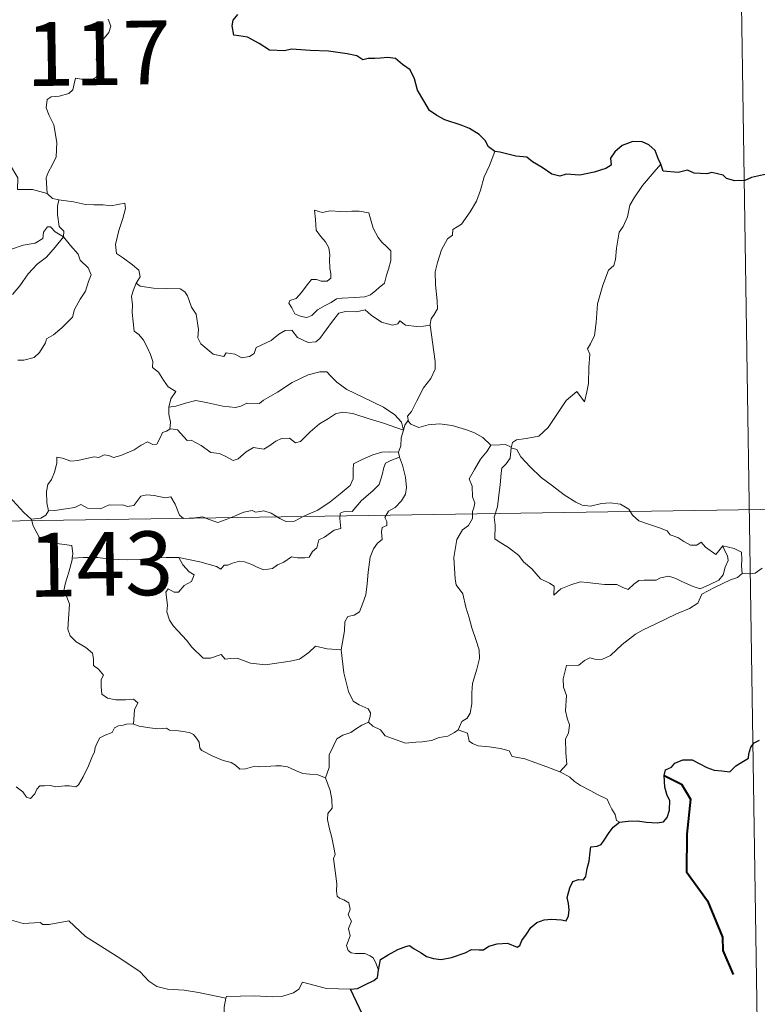
# Model space of a CAD drawing. Units: metres. Extents: x 602978 to 607478, y 4740376 to 4743414.
# Drawn here: x 603610 to 603697, y 4742442 to 4742558 of the extents above; entities that cross this region are included whole.
import ezdxf
from ezdxf.enums import TextEntityAlignment as Align

# ---------------------------------------------------------------- set-up
doc = ezdxf.new("R2010")
doc.units = ezdxf.units.M
doc.header["$MEASUREMENT"] = 0
doc.layers.add('Level 63', color=7, linetype='Continuous', lineweight=0)
doc.styles.add('Arial', font='ARIAL.TTF', dxfattribs={"height": 0.2})

msp = doc.modelspace()

# ---------------------------------------------------------------- linework, layer by layer
at = {"layer": 'Level 63', "linetype": 'Continuous', "lineweight": 0}
for points in [[(603694.1, 4742620.7, -0.49), (603696.87, 4742440.02, -0.49)], [(603620.61, 4742557.9, -0.49), (603620.9, 4742557.07, -0.49), (603620.69, 4742556.34, -0.49), (603619.93, 4742555.44, -0.49), (603619.51, 4742554.34, -0.49), (603619.19, 4742553.16, -0.49), (603619.7, 4742552.7, -0.49), (603619.62, 4742551.97, -0.49), (603619.18, 4742551.08, -0.49), (603618.29, 4742550.57, -0.49), (603617.69, 4742550.82, -0.49), (603616.78, 4742550.95, -0.49), (603616.59, 4742550.31, -0.49), (603616.45, 4742549.58, -0.49), (603615.99, 4742549.15, -0.49), (603614.83, 4742548.85, -0.49), (603613.9, 4742548.78, -0.49), (603613.45, 4742548.44, -0.49), (603613.32, 4742547.48, -0.49), (603613.67, 4742546.57, -0.49), (603614.2, 4742545.48, -0.49), (603614.57, 4742543.39, -0.49), (603614.48, 4742541.7, -0.49), (603614.05, 4742540.8, -0.49), (603613.54, 4742539.89, -0.49), (603613.33, 4742539.25, -0.49), (603613.44, 4742537.42, -0.49)], [(603604.98, 4742545.56, -0.49), (603605.71, 4742544.99, -0.49), (603605.74, 4742544.02, -0.49), (603606.96, 4742542.57, -0.49), (603609.01, 4742540.88, -0.49), (603609.99, 4742539.26, -0.49), (603609.93, 4742537.87, -0.49), (603611.73, 4742537.88, -0.49), (603613.44, 4742537.42, -0.49)], [(603666.04, 4742542.34, -0.49), (603665.4, 4742540.68, -0.49), (603664.78, 4742539.37, -0.49), (603664.37, 4742537.78, -0.49), (603663.88, 4742536.49, -0.49), (603663.13, 4742535.24, -0.49), (603662.13, 4742533.82, -0.49), (603661.11, 4742533.19, -0.49), (603661.05, 4742532.51, -0.49), (603660.48, 4742532.09, -0.49), (603659.78, 4742530.8, -0.49), (603659.31, 4742529.3, -0.49), (603659.02, 4742528.21, -0.49), (603659.06, 4742526.67, -0.49), (603659.25, 4742524.78, -0.49), (603659.3, 4742523.86, -0.49), (603658.93, 4742523.18, -0.49), (603658.57, 4742522.66, -0.49), (603658.43, 4742522.05, -0.49), (603658.44, 4742521.95, -0.49)], [(603685.54, 4742540.87, -0.49), (603684.76, 4742539.94, -0.49), (603683.39, 4742538.35, -0.49), (603682.41, 4742536.91, -0.49), (603681.9, 4742536.04, -0.49), (603681.64, 4742534.67, -0.49), (603681.13, 4742533.51, -0.49), (603680.65, 4742532.88, -0.49), (603680.33, 4742530.99, -0.49), (603680.21, 4742529.64, -0.49), (603680.04, 4742528.93, -0.49), (603679.4, 4742528.39, -0.49), (603678.75, 4742526.65, -0.49), (603678.1, 4742524.45, -0.49), (603677.95, 4742522.23, -0.49), (603677.74, 4742520.7, -0.49), (603677.3, 4742519.74, -0.49), (603676.94, 4742519.15, -0.49), (603677.21, 4742518.53, -0.49), (603677.08, 4742516.96, -0.49), (603677.06, 4742515.08, -0.49), (603676.87, 4742514.11, -0.49), (603676.57, 4742512.93, -0.49), (603675.67, 4742514.14, -0.49), (603674.41, 4742513.08, -0.49), (603673.55, 4742511.78, -0.49), (603672.29, 4742509.89, -0.49), (603671.2, 4742508.9, -0.49), (603669.73, 4742508.62, -0.49), (603668.58, 4742508.45, -0.49), (603668.13, 4742508.16, -0.49), (603667.96, 4742507.52, -0.49)], [(603613.44, 4742537.42, -0.49), (603614.06, 4742536.83, -0.49), (603614.8, 4742536.68, -0.49)], [(603614.8, 4742536.68, -0.49), (603614.65, 4742535.91, -0.49), (603614.65, 4742534.92, -0.49), (603614.84, 4742533.53, -0.49), (603615.41, 4742532.98, -0.49), (603615.37, 4742532.32, -0.49)], [(603614.8, 4742536.68, -0.49), (603614.81, 4742536.68, -0.49), (603616.52, 4742536.43, -0.49), (603617.95, 4742536.11, -0.49), (603618.92, 4742536.06, -0.49), (603620.02, 4742536.09, -0.49), (603620.93, 4742535.96, -0.49), (603622.55, 4742536.27, -0.49), (603622.65, 4742535.63, -0.49), (603622.32, 4742534.45, -0.49), (603621.84, 4742533.07, -0.49), (603621.46, 4742531.43, -0.49), (603621.6, 4742530.37, -0.49), (603622.39, 4742529.81, -0.49), (603623.46, 4742529.04, -0.49), (603624.21, 4742528.38, -0.49), (603624.35, 4742527.62, -0.49), (603623.91, 4742526.86, -0.49)], [(603644.86, 4742535.44, -0.49), (603644.98, 4742534.35, -0.49), (603645.04, 4742533.11, -0.49), (603645.54, 4742532.41, -0.49), (603646.13, 4742531.74, -0.49), (603646.55, 4742531.03, -0.49), (603646.66, 4742530.21, -0.49), (603646.61, 4742529.69, -0.49), (603646.65, 4742528.6, -0.49), (603646.77, 4742527.99, -0.49), (603646.76, 4742527.44, -0.49), (603646.33, 4742527.12, -0.49), (603645.65, 4742527.11, -0.49), (603645.07, 4742527.3, -0.49), (603644.5, 4742527.3, -0.49), (603643.97, 4742526.68, -0.49), (603643.32, 4742525.78, -0.49), (603642.69, 4742525.06, -0.49), (603641.97, 4742524.83, -0.49), (603641.82, 4742524.52, -0.49), (603642.19, 4742523.97, -0.49), (603642.55, 4742523.25, -0.49), (603643.3, 4742522.94, -0.49), (603643.95, 4742522.85, -0.49), (603644.54, 4742523.06, -0.49), (603645.19, 4742523.75, -0.49), (603646.1, 4742524.26, -0.49), (603646.82, 4742524.58, -0.49), (603647.43, 4742525.04, -0.49), (603648.12, 4742525.1, -0.49), (603649.57, 4742525.2, -0.49), (603650.78, 4742525.28, -0.49), (603651.42, 4742525.48, -0.49), (603652.05, 4742526.02, -0.49), (603652.43, 4742526.37, -0.49), (603653.09, 4742526.85, -0.49), (603653.33, 4742527.82, -0.49), (603653.55, 4742528.53, -0.49), (603653.84, 4742529.54, -0.49), (603653.82, 4742530.65, -0.49), (603653.32, 4742531.18, -0.49), (603652.75, 4742531.68, -0.49), (603652.34, 4742532.23, -0.49), (603651.75, 4742533.34, -0.49), (603651.42, 4742534.44, -0.49), (603651.22, 4742535.12, -0.49), (603650.11, 4742535.31, -0.49), (603649.23, 4742535.34, -0.49), (603648.59, 4742535.24, -0.49), (603647.92, 4742535.29, -0.49), (603646.7, 4742535.38, -0.49), (603645.75, 4742535.19, -0.49), (603644.86, 4742535.44, -0.49)], [(603615.37, 4742532.32, -0.49), (603614.37, 4742532.9, -0.49), (603613.84, 4742533.47, -0.49), (603613.47, 4742533.5, -0.49), (603613.02, 4742532.86, -0.49), (603612.93, 4742532.1, -0.49), (603612.02, 4742531.56, -0.49), (603610.62, 4742531.32, -0.49), (603609.24, 4742530.86, -0.49), (603608.58, 4742530.8, -0.49), (603607.7, 4742531.05, -0.49)], [(603609.35, 4742525.52, -0.49), (603610.24, 4742526.54, -0.49), (603611.21, 4742527.98, -0.49), (603612.25, 4742529.09, -0.49), (603613.34, 4742529.93, -0.49), (603614.39, 4742531.1, -0.49), (603615.37, 4742532.32, -0.49)], [(603615.37, 4742532.32, -0.49), (603616.16, 4742531.31, -0.49), (603617.06, 4742530.28, -0.49), (603617.3, 4742529.56, -0.49), (603618.25, 4742528.65, -0.49), (603618.61, 4742527.83, -0.49), (603618.29, 4742527.06, -0.49), (603617.94, 4742525.91, -0.49), (603617.31, 4742524.99, -0.49), (603616.63, 4742523.76, -0.49), (603616.4, 4742522.88, -0.49), (603615.16, 4742521.61, -0.49), (603614.19, 4742520.79, -0.49), (603613.36, 4742520.32, -0.49), (603613.25, 4742519.84, -0.49), (603612.52, 4742518.72, -0.49), (603611.89, 4742518.15, -0.49), (603610.7, 4742517.81, -0.49), (603609.98, 4742517.83, -0.49)], [(603623.91, 4742526.86, -0.49), (603623.6, 4742526.08, -0.49), (603623.33, 4742525.35, -0.49), (603623.47, 4742524.34, -0.49), (603623.44, 4742523.42, -0.49), (603623.67, 4742521.23, -0.49), (603624.22, 4742520.83, -0.49), (603624.74, 4742520.15, -0.49), (603625.21, 4742519.25, -0.49), (603625.59, 4742518.5, -0.49), (603625.85, 4742517.68, -0.49), (603625.83, 4742516.97, -0.49), (603626.53, 4742516.39, -0.49), (603627.1, 4742515.45, -0.49), (603627.66, 4742514.67, -0.49), (603628.54, 4742514.14, -0.49), (603627.97, 4742513.26, -0.49), (603627.75, 4742512.28, -0.49)], [(603658.44, 4742521.95, -0.49), (603657.67, 4742521.81, -0.49), (603656.82, 4742521.79, -0.49), (603655.53, 4742521.94, -0.49), (603654.87, 4742522.45, -0.49), (603654.64, 4742522.08, -0.49), (603654.01, 4742521.94, -0.49), (603652.74, 4742522.27, -0.49), (603651.52, 4742523.11, -0.49), (603650.79, 4742523.72, -0.49), (603649.77, 4742523.5, -0.49), (603648.51, 4742523.54, -0.49), (603647.71, 4742523.33, -0.49), (603646.97, 4742522.42, -0.49), (603646.22, 4742521.37, -0.49), (603645.46, 4742520.36, -0.49), (603645, 4742519.98, -0.49), (603644.11, 4742519.91, -0.49), (603642.87, 4742520.48, -0.49), (603642.18, 4742521.36, -0.49), (603641.41, 4742521.32, -0.49), (603640.67, 4742520.88, -0.49), (603639.77, 4742520.14, -0.49), (603638.01, 4742519.31, -0.49), (603637.76, 4742518.6, -0.49), (603637.23, 4742518.26, -0.49), (603636.3, 4742518.11, -0.49), (603635.47, 4742518.51, -0.49), (603634.48, 4742518.66, -0.49), (603634.2, 4742518.24, -0.49), (603632.93, 4742518.53, -0.49), (603631.51, 4742519.74, -0.49), (603631.14, 4742520.45, -0.49), (603631.22, 4742521.43, -0.49), (603630.94, 4742523.22, -0.49), (603630.41, 4742524.04, -0.49), (603629.94, 4742525.37, -0.49), (603629.63, 4742525.86, -0.49), (603629.05, 4742526.2, -0.49), (603627.49, 4742526.25, -0.49), (603625.94, 4742526.29, -0.49), (603624.35, 4742526.52, -0.49), (603623.91, 4742526.86, -0.49)], [(603658.44, 4742521.95, -0.49), (603659.02, 4742517.65, -0.49), (603659.04, 4742516.76, -0.49), (603658.51, 4742515.68, -0.49), (603657.67, 4742514.55, -0.49), (603656.88, 4742513.02, -0.49), (603656.23, 4742511.79, -0.49), (603655.77, 4742511.24, -0.49), (603655.91, 4742510.62, -0.49)], [(603655.32, 4742509.6, -0.49), (603655.09, 4742510.53, -0.49), (603654.29, 4742511.38, -0.49), (603652.94, 4742512.28, -0.49), (603650.53, 4742513.45, -0.49), (603648.65, 4742514.38, -0.49), (603647.46, 4742515.24, -0.49), (603646.76, 4742515.94, -0.49), (603646.31, 4742516.45, -0.49), (603645.46, 4742516.46, -0.49), (603644.11, 4742516.08, -0.49), (603642.24, 4742515.19, -0.49), (603640.49, 4742514.06, -0.49), (603638.87, 4742513.11, -0.49), (603638.38, 4742512.71, -0.49), (603636.9, 4742512.75, -0.49), (603636.19, 4742512.43, -0.49), (603635.55, 4742512.26, -0.49), (603634.07, 4742512.43, -0.49), (603632.31, 4742512.8, -0.49), (603630.91, 4742513.06, -0.49), (603629.71, 4742512.77, -0.49), (603628.54, 4742512.4, -0.49), (603627.75, 4742512.28, -0.49)], [(603627.75, 4742512.28, -0.49), (603627.73, 4742511.46, -0.49), (603627.91, 4742510.55, -0.49), (603627.87, 4742509.71, -0.49)], [(603627.87, 4742509.71, -0.49), (603627.95, 4742509.76, -0.49), (603628.75, 4742509.62, -0.49), (603629.48, 4742508.8, -0.49), (603629.87, 4742508.36, -0.49), (603630.35, 4742508.42, -0.49), (603631.55, 4742507.79, -0.49), (603632.67, 4742506.98, -0.49), (603633.7, 4742506.83, -0.49), (603634.49, 4742506.44, -0.49), (603635.31, 4742506.03, -0.49), (603635.88, 4742506.22, -0.49), (603636.83, 4742507.03, -0.49), (603637.67, 4742507.56, -0.49), (603638.9, 4742507.34, -0.49), (603639.5, 4742507.7, -0.49), (603640.29, 4742508.3, -0.49), (603640.96, 4742508.6, -0.49), (603641.93, 4742508.64, -0.49), (603642.6, 4742508.12, -0.49), (603643.2, 4742508.26, -0.49), (603644.35, 4742509.38, -0.49), (603645.42, 4742510.34, -0.49), (603646.48, 4742510.95, -0.49), (603647.32, 4742511.5, -0.49), (603648.14, 4742511.72, -0.49), (603649.35, 4742511.54, -0.49), (603651.4, 4742510.9, -0.49), (603652.97, 4742510.4, -0.49), (603655.32, 4742509.6, -0.49)], [(603655.91, 4742510.62, -0.49), (603655.83, 4742510.7, -0.49), (603655.46, 4742510.17, -0.49), (603655.32, 4742509.6, -0.49)], [(603665.59, 4742507.84, -0.49), (603664.64, 4742508.72, -0.49), (603663.59, 4742509.31, -0.49), (603662.61, 4742509.68, -0.49), (603661.01, 4742510.14, -0.49), (603659.55, 4742510.32, -0.49), (603658.21, 4742510.22, -0.49), (603657.1, 4742509.9, -0.49), (603656.19, 4742510.31, -0.49), (603655.91, 4742510.62, -0.49)], [(603613.58, 4742500.1, -0.49), (603613.39, 4742501.07, -0.49), (603613.37, 4742502.39, -0.49), (603613.52, 4742503.21, -0.49), (603613.93, 4742503.8, -0.49), (603614.28, 4742504.67, -0.49), (603614.56, 4742505.73, -0.49), (603614.57, 4742506.43, -0.49), (603615.23, 4742506.29, -0.49), (603616.21, 4742505.94, -0.49), (603617.05, 4742506.02, -0.49), (603618.05, 4742506.28, -0.49), (603618.94, 4742506.46, -0.49), (603619.5, 4742506.39, -0.49), (603620.14, 4742506.7, -0.49), (603620.67, 4742506.6, -0.49), (603621.22, 4742506.39, -0.49), (603622.11, 4742506.61, -0.49), (603623.66, 4742507.28, -0.49), (603624.47, 4742507.81, -0.49), (603625.22, 4742508.22, -0.49), (603625.85, 4742507.89, -0.49), (603626.34, 4742507.95, -0.49), (603626.72, 4742508.7, -0.49), (603626.97, 4742509.3, -0.49), (603627.47, 4742509.48, -0.49), (603627.87, 4742509.71, -0.49)], [(603655.32, 4742509.6, -0.49), (603655.32, 4742509.58, -0.49), (603655.05, 4742508.69, -0.49), (603654.99, 4742507.75, -0.49), (603654.72, 4742507, -0.49)], [(603604.91, 4742507.28, -0.49), (603604.93, 4742507.28, -0.49), (603605.65, 4742506.66, -0.49), (603605.79, 4742505.33, -0.49), (603606.33, 4742504.96, -0.49), (603606.38, 4742502.52, -0.49), (603606.86, 4742502.34, -0.49), (603607.65, 4742502.31, -0.49), (603608.49, 4742502.16, -0.49), (603609.39, 4742501.32, -0.49), (603610.7, 4742499.92, -0.49), (603611.54, 4742499.15, -0.49)], [(603665.59, 4742507.84, -0.49), (603665.57, 4742507.84, -0.49), (603665.13, 4742507.12, -0.49), (603664.36, 4742506.17, -0.49), (603663.66, 4742504.95, -0.49), (603663.02, 4742503.87, -0.49), (603663.38, 4742503.01, -0.49), (603663.43, 4742501.76, -0.49), (603663.7, 4742501.04, -0.49), (603663.57, 4742500.48, -0.49), (603663.4, 4742500.03, -0.49), (603663.41, 4742499.2, -0.49), (603662.94, 4742498.37, -0.49), (603662.23, 4742497.88, -0.49), (603661.59, 4742496.76, -0.49), (603661.24, 4742494.64, -0.49), (603661.39, 4742492.07, -0.49), (603661.48, 4742491.4, -0.49), (603662.27, 4742490.35, -0.49), (603662.65, 4742488.78, -0.49), (603663.04, 4742487.55, -0.49), (603663.32, 4742486.36, -0.49), (603663.79, 4742485, -0.49), (603664.21, 4742483.76, -0.49), (603664.25, 4742482.77, -0.49), (603663.93, 4742481.49, -0.49), (603663.41, 4742479.8, -0.49), (603663.32, 4742478.71, -0.49), (603663.33, 4742477.43, -0.49), (603663.13, 4742476.32, -0.49), (603662.8, 4742475.76, -0.49), (603662.18, 4742475.37, -0.49), (603661.72, 4742474.37, -0.49)], [(603667.96, 4742507.52, -0.49), (603667.96, 4742507.61, -0.49), (603667.31, 4742507.92, -0.49), (603666.63, 4742507.86, -0.49), (603665.59, 4742507.84, -0.49)], [(603692.84, 4742495.99, -0.49), (603693.01, 4742495.55, -0.49), (603693.39, 4742494.83, -0.49), (603693.46, 4742494.26, -0.49), (603693.1, 4742493.5, -0.49), (603692.88, 4742492.58, -0.49), (603692.38, 4742491.98, -0.49), (603691.31, 4742491.45, -0.49), (603690.19, 4742490.96, -0.49), (603689.35, 4742491.2, -0.49), (603688.03, 4742491.79, -0.49), (603687.3, 4742492.14, -0.49), (603686.49, 4742492.42, -0.49), (603685.5, 4742492.22, -0.49), (603685.01, 4742491.97, -0.49), (603683.59, 4742491.98, -0.49), (603682.98, 4742491.94, -0.49), (603682.36, 4742491.5, -0.49), (603681.71, 4742490.87, -0.49), (603681.1, 4742491.09, -0.49), (603680.39, 4742491.44, -0.49), (603678.93, 4742491.45, -0.49), (603676.89, 4742491.69, -0.49), (603676.06, 4742491.77, -0.49), (603674.99, 4742491.42, -0.49), (603673.79, 4742490.93, -0.49), (603672.98, 4742490.2, -0.49), (603673.03, 4742491.27, -0.49), (603672.47, 4742491.62, -0.49), (603671.4, 4742492.11, -0.49), (603670.39, 4742493.28, -0.49), (603669.4, 4742494.11, -0.49), (603668.88, 4742494.87, -0.49), (603667.63, 4742495.81, -0.49), (603666.57, 4742496.46, -0.49), (603666.05, 4742496.82, -0.49), (603666.08, 4742498.43, -0.49), (603665.98, 4742499.35, -0.49), (603666.36, 4742500.58, -0.49), (603666.5, 4742501.97, -0.49), (603666.66, 4742503.16, -0.49), (603666.8, 4742504.54, -0.49), (603666.88, 4742505.13, -0.49), (603667.39, 4742505.62, -0.49), (603667.83, 4742506.3, -0.49), (603667.96, 4742507.52, -0.49)], [(603667.96, 4742507.52, -0.49), (603668.63, 4742507.31, -0.49), (603669.08, 4742506.45, -0.49), (603670.19, 4742505.28, -0.49), (603671.49, 4742504.03, -0.49), (603672.83, 4742503.05, -0.49), (603674.2, 4742502, -0.49), (603675.56, 4742501.12, -0.49), (603676.32, 4742500.76, -0.49), (603677.29, 4742500.67, -0.49), (603678.57, 4742500.97, -0.49), (603679.61, 4742501.06, -0.49), (603680.82, 4742500.89, -0.49), (603681.78, 4742500.32, -0.49), (603682.22, 4742499.6, -0.49), (603682.97, 4742498.92, -0.49), (603683.99, 4742498.57, -0.49), (603685.39, 4742498.1, -0.49), (603686.3, 4742497.76, -0.49), (603686.64, 4742497.29, -0.49), (603687.55, 4742496.96, -0.49), (603688.27, 4742496.52, -0.49), (603689.04, 4742496.08, -0.49), (603689.76, 4742496.09, -0.49), (603690.29, 4742496.44, -0.49), (603690.78, 4742495.83, -0.49), (603692.03, 4742494.99, -0.49), (603692.37, 4742495.39, -0.49), (603692.84, 4742495.99, -0.49)], [(603654.72, 4742507, -0.49), (603653.69, 4742507.06, -0.49), (603652.76, 4742507.01, -0.49), (603651.7, 4742506.7, -0.49), (603650.47, 4742506.16, -0.49), (603649.44, 4742505.62, -0.49), (603649.4, 4742504.91, -0.49), (603649.41, 4742503.87, -0.49), (603649.05, 4742503.07, -0.49), (603647.86, 4742502.12, -0.49), (603646.69, 4742501.16, -0.49), (603645.26, 4742500.17, -0.49), (603643.68, 4742499.54, -0.49), (603642.5, 4742498.88, -0.49), (603641.47, 4742498.86, -0.49), (603640.76, 4742499.2, -0.49), (603639.74, 4742499.83, -0.49), (603638.91, 4742500.12, -0.49), (603638.46, 4742500.04, -0.49), (603637.92, 4742499.94, -0.49), (603637.53, 4742500.15, -0.49), (603636.53, 4742499.96, -0.49), (603635.45, 4742499.47, -0.49), (603634.48, 4742499.11, -0.49), (603633.49, 4742498.74, -0.49), (603632.37, 4742499.13, -0.49), (603631.73, 4742499.39, -0.49), (603630.79, 4742499.28, -0.49), (603629.47, 4742499.22, -0.49), (603628.99, 4742499.59, -0.49), (603628.47, 4742500.9, -0.49), (603627.97, 4742501.76, -0.49), (603627.29, 4742501.63, -0.49), (603626.01, 4742501.93, -0.49), (603625.15, 4742502.01, -0.49), (603624.46, 4742501.82, -0.49), (603623.99, 4742501.21, -0.49), (603623.62, 4742500.73, -0.49), (603622.89, 4742500.62, -0.49), (603622.28, 4742500.81, -0.49), (603620.9, 4742500.77, -0.49), (603620.73, 4742500.82, -0.49), (603619.69, 4742500.34, -0.49), (603618.19, 4742500.43, -0.49), (603617.41, 4742500.84, -0.49), (603616.69, 4742500.49, -0.49), (603615.64, 4742500.33, -0.49), (603614.33, 4742500.15, -0.49), (603613.58, 4742500.1, -0.49)], [(603628.89, 4742494.61, -0.49), (603631.37, 4742494.12, -0.49), (603633.33, 4742493.55, -0.49), (603633.85, 4742493.26, -0.49), (603634.23, 4742493.74, -0.49), (603634.68, 4742493.72, -0.49), (603635.2, 4742493.95, -0.49), (603636.05, 4742494.19, -0.49), (603636.61, 4742494.1, -0.49), (603637.48, 4742493.8, -0.49), (603638.21, 4742493.45, -0.49), (603638.88, 4742493.19, -0.49), (603639.93, 4742493.34, -0.49), (603640.51, 4742493.75, -0.49), (603641.26, 4742494.09, -0.49), (603642.15, 4742494.72, -0.49), (603642.84, 4742494.59, -0.49), (603643.7, 4742494.57, -0.49), (603644.21, 4742494.68, -0.49), (603644.61, 4742495.33, -0.49), (603645.13, 4742495.78, -0.49), (603645.35, 4742496.72, -0.49), (603646.04, 4742497.03, -0.49), (603647.17, 4742497.82, -0.49), (603647.94, 4742498.03, -0.49), (603647.84, 4742499.22, -0.49), (603647.88, 4742499.83, -0.49), (603648.45, 4742500.06, -0.49), (603649.28, 4742500.03, -0.49), (603650.37, 4742501.32, -0.49), (603651.69, 4742502.47, -0.49), (603652.44, 4742503.2, -0.49), (603652.81, 4742504.34, -0.49), (603652.99, 4742505.22, -0.49), (603653.21, 4742505.72, -0.49), (603653.84, 4742506.02, -0.49), (603654.84, 4742506.41, -0.49)], [(603654.84, 4742506.41, -0.49), (603655.21, 4742505.48, -0.49), (603655.54, 4742504.05, -0.49), (603655.68, 4742502.84, -0.49), (603655.55, 4742502.07, -0.49), (603655.07, 4742501.27, -0.49), (603654.34, 4742500.5, -0.49), (603653.54, 4742500.07, -0.49), (603653.1, 4742499.32, -0.49), (603653.35, 4742498.86, -0.49), (603653.35, 4742498.38, -0.49), (603652.82, 4742498.17, -0.49), (603652.71, 4742497.65, -0.49), (603652.82, 4742496.76, -0.49), (603652.25, 4742496.3, -0.49), (603651.8, 4742495.65, -0.49), (603651.39, 4742494.67, -0.49), (603651.15, 4742492.91, -0.49), (603651.04, 4742491.52, -0.49), (603650.87, 4742490.23, -0.49), (603650.53, 4742489.26, -0.49), (603650.12, 4742488.26, -0.49), (603649.52, 4742487.84, -0.49), (603648.78, 4742487.68, -0.49), (603648.4, 4742487.05, -0.49), (603648.36, 4742486.01, -0.49), (603647.99, 4742483.78, -0.49)], [(603654.72, 4742507, -0.49), (603654.71, 4742506.97, -0.49), (603654.82, 4742506.45, -0.49), (603654.84, 4742506.41, -0.49)], [(603254.59, 4742493.48, -0.49), (603784.22, 4742501.61, -0.49)], [(603613.58, 4742500.1, -0.49), (603613.29, 4742499.61, -0.49), (603612.71, 4742499.25, -0.49), (603611.54, 4742499.15, -0.49)], [(603611.54, 4742499.15, -0.49), (603611.59, 4742499.1, -0.49), (603611.79, 4742498.34, -0.49), (603612.51, 4742497.02, -0.49), (603613.23, 4742496.44, -0.49), (603614.25, 4742496.32, -0.49), (603616.34, 4742496.05, -0.49), (603616.45, 4742495.04, -0.49), (603616.39, 4742494.55, -0.49)], [(603695.12, 4742492.73, -0.49), (603695.02, 4742493.65, -0.49), (603695.05, 4742494.39, -0.49), (603695.04, 4742495.26, -0.49), (603694.16, 4742495.68, -0.49), (603692.84, 4742495.99, -0.49)], [(603616.39, 4742494.55, -0.49), (603616.36, 4742494.36, -0.49), (603615.98, 4742492.91, -0.49), (603615.59, 4742491.64, -0.49), (603615.4, 4742490.74, -0.49), (603615.79, 4742489.89, -0.49), (603616.07, 4742489.16, -0.49), (603615.95, 4742487.4, -0.49), (603615.87, 4742486.21, -0.49), (603616.13, 4742485.42, -0.49), (603616.85, 4742484.71, -0.49), (603617.97, 4742484.03, -0.49), (603618.76, 4742483.4, -0.49), (603618.87, 4742482.72, -0.49), (603618.89, 4742481.94, -0.49), (603619.48, 4742481.49, -0.49), (603620.04, 4742480.81, -0.49), (603619.77, 4742480.3, -0.49), (603619.79, 4742479.42, -0.49), (603619.87, 4742478.56, -0.49), (603620.53, 4742478.08, -0.49), (603621.52, 4742477.91, -0.49), (603622.66, 4742477.89, -0.49), (603623.58, 4742477.96, -0.49), (603624.08, 4742477.54, -0.49), (603623.69, 4742476.71, -0.49), (603623.57, 4742475.02, -0.49)], [(603628.89, 4742494.61, -0.49), (603627.43, 4742494.63, -0.49), (603625.57, 4742494.56, -0.49), (603624.26, 4742494.38, -0.49), (603622.86, 4742494.35, -0.49), (603620.82, 4742494.44, -0.49), (603619.38, 4742494.64, -0.49), (603617.69, 4742494.64, -0.49), (603616.39, 4742494.55, -0.49)], [(603647.99, 4742483.78, -0.49), (603646.34, 4742483.91, -0.49), (603644.95, 4742484.2, -0.49), (603644.17, 4742483.47, -0.49), (603643.09, 4742482.68, -0.49), (603641.99, 4742482.44, -0.49), (603639.09, 4742482.02, -0.49), (603637.32, 4742482.2, -0.49), (603635.75, 4742482.79, -0.49), (603634.99, 4742482.75, -0.49), (603634.34, 4742482.67, -0.49), (603633.89, 4742483.22, -0.49), (603632.62, 4742482.8, -0.49), (603631.76, 4742482.79, -0.49), (603630.4, 4742484.12, -0.49), (603629.84, 4742484.89, -0.49), (603628.27, 4742486.55, -0.49), (603627.8, 4742487.27, -0.49), (603627.51, 4742488.24, -0.49), (603627.59, 4742489.02, -0.49), (603627.39, 4742490.56, -0.49), (603627.67, 4742490.95, -0.49), (603628.35, 4742490.57, -0.49), (603628.85, 4742490.54, -0.49), (603629.53, 4742491.34, -0.49), (603630.41, 4742491.79, -0.49), (603630.71, 4742492.59, -0.49), (603630.11, 4742492.95, -0.49), (603629.38, 4742493.78, -0.49), (603628.89, 4742494.61, -0.49)], [(603695.12, 4742492.73, -0.49), (603695.13, 4742492.76, -0.49), (603695.92, 4742492.7, -0.49), (603696.62, 4742492.77, -0.49), (603697.46, 4742493.37, -0.49)], [(603673.69, 4742469.43, -0.49), (603674.52, 4742470.35, -0.49), (603674.37, 4742471.67, -0.49), (603674.35, 4742473.32, -0.49), (603674.69, 4742473.98, -0.49), (603674.81, 4742474.96, -0.49), (603674.53, 4742475.76, -0.49), (603674.36, 4742476.59, -0.49), (603674.46, 4742478.41, -0.49), (603674.12, 4742479.39, -0.49), (603674.09, 4742480.38, -0.49), (603674.47, 4742481.93, -0.49), (603675.91, 4742481.98, -0.49), (603676.57, 4742482.53, -0.49), (603677.2, 4742482.84, -0.49), (603677.94, 4742482.64, -0.49), (603678.7, 4742482.68, -0.49), (603679.62, 4742483.09, -0.49), (603681.02, 4742484.42, -0.49), (603682.57, 4742485.62, -0.49), (603683.49, 4742486.13, -0.49), (603684.89, 4742486.8, -0.49), (603687.4, 4742488.01, -0.49), (603688.91, 4742488.63, -0.49), (603689.91, 4742489.27, -0.49), (603690.37, 4742490.32, -0.49), (603691.84, 4742491.1, -0.49), (603693.75, 4742491.99, -0.49), (603694.57, 4742492.27, -0.49), (603695.12, 4742492.73, -0.49)], [(603651.2, 4742475.29, -0.49), (603651.39, 4742475.94, -0.49), (603651.45, 4742476.39, -0.49), (603651.17, 4742476.86, -0.49), (603650.09, 4742477.33, -0.49), (603649.38, 4742477.73, -0.49), (603648.83, 4742478.89, -0.49), (603648.31, 4742481.07, -0.49), (603647.99, 4742483.78, -0.49)], [(603623.57, 4742475.02, -0.49), (603623.44, 4742475.06, -0.49), (603622.76, 4742475.03, -0.49), (603622.37, 4742474.92, -0.49), (603621.81, 4742474.84, -0.49), (603621.35, 4742474.62, -0.49), (603621.08, 4742474.04, -0.49), (603620.25, 4742473.73, -0.49), (603619.64, 4742473.45, -0.49), (603619.3, 4742472.85, -0.49), (603619.09, 4742472.31, -0.49), (603619.01, 4742471.79, -0.49), (603618.7, 4742471.11, -0.49), (603618.29, 4742470.16, -0.49), (603617.68, 4742468.84, -0.49), (603617.1, 4742467.92, -0.49), (603616.81, 4742467.67, -0.49), (603616.05, 4742467.78, -0.49), (603615.5, 4742467.8, -0.49), (603614.46, 4742467.68, -0.49), (603613.82, 4742467.83, -0.49), (603613.13, 4742467.8, -0.49), (603612.58, 4742467.78, -0.49), (603612.23, 4742467.38, -0.49), (603611.98, 4742466.84, -0.49), (603611.49, 4742466.29, -0.49), (603610.99, 4742466.47, -0.49), (603610.57, 4742467.09, -0.49), (603609.78, 4742467.69, -0.49)], [(603646.13, 4742468.73, -0.49), (603645.26, 4742469.1, -0.49), (603644.28, 4742469.16, -0.49), (603643.47, 4742469.26, -0.49), (603642.6, 4742469.59, -0.49), (603641.67, 4742470.01, -0.49), (603640.94, 4742470.16, -0.49), (603640.29, 4742470.16, -0.49), (603639.13, 4742470.05, -0.49), (603638.38, 4742470.04, -0.49), (603637.82, 4742470.11, -0.49), (603636.73, 4742469.8, -0.49), (603636.06, 4742469.75, -0.49), (603635.57, 4742470.21, -0.49), (603635.04, 4742470.54, -0.49), (603634.1, 4742470.75, -0.49), (603632.9, 4742471.29, -0.49), (603631.62, 4742471.95, -0.49), (603631.37, 4742472.22, -0.49), (603631.3, 4742472.94, -0.49), (603631, 4742473.4, -0.49), (603630.65, 4742473.81, -0.49), (603630.18, 4742474.05, -0.49), (603628.86, 4742474.24, -0.49), (603627.8, 4742474.35, -0.49), (603627.46, 4742474.56, -0.49), (603626.45, 4742474.49, -0.49), (603625.51, 4742474.61, -0.49), (603624.24, 4742474.8, -0.49), (603623.57, 4742475.02, -0.49)], [(603651.2, 4742475.29, -0.49), (603650.42, 4742474.94, -0.49), (603649.67, 4742474.46, -0.49), (603649.12, 4742474.06, -0.49), (603648.19, 4742473.74, -0.49), (603647.47, 4742473.33, -0.49), (603647.12, 4742472.59, -0.49), (603646.56, 4742471.43, -0.49), (603646.57, 4742469.96, -0.49), (603646.13, 4742468.73, -0.49)], [(603661.72, 4742474.37, -0.49), (603661.31, 4742474.06, -0.49), (603660.51, 4742473.62, -0.49), (603659.51, 4742473.48, -0.49), (603658.6, 4742473.1, -0.49), (603657.5, 4742472.95, -0.49), (603656.75, 4742472.91, -0.49), (603655.56, 4742472.79, -0.49), (603654, 4742473.37, -0.49), (603653.14, 4742473.68, -0.49), (603652.59, 4742474.37, -0.49), (603651.72, 4742474.79, -0.49), (603651.2, 4742475.29, -0.49)], [(603673.69, 4742469.43, -0.49), (603672.15, 4742470.04, -0.49), (603670.74, 4742470.54, -0.49), (603669.56, 4742470.98, -0.49), (603668.08, 4742471.25, -0.49), (603667.71, 4742471.92, -0.49), (603666.71, 4742472.19, -0.49), (603665.39, 4742472.36, -0.49), (603664.07, 4742472.51, -0.49), (603663.42, 4742472.75, -0.49), (603663.04, 4742473.04, -0.49), (603662.82, 4742474, -0.49), (603661.72, 4742474.37, -0.49)], [(603680.71, 4742463.51, -0.49), (603680.33, 4742463.72, -0.49), (603680.18, 4742464.42, -0.49), (603679.8, 4742465.03, -0.49), (603679.5, 4742465.6, -0.49), (603679.24, 4742466.22, -0.49), (603678.19, 4742466.75, -0.49), (603677.25, 4742467.23, -0.49), (603676.12, 4742467.83, -0.49), (603675.41, 4742468.3, -0.49), (603674.84, 4742468.81, -0.49), (603673.71, 4742469.42, -0.49), (603673.69, 4742469.43, -0.49)], [(603652.37, 4742446.12, -0.49), (603652.09, 4742446.86, -0.49), (603651.78, 4742447.55, -0.49), (603651.39, 4742447.83, -0.49), (603650.77, 4742448.09, -0.49), (603649.67, 4742448.07, -0.49), (603649.16, 4742448.18, -0.49), (603648.81, 4742448.42, -0.49), (603648.63, 4742449.02, -0.49), (603649.06, 4742450.18, -0.49), (603648.85, 4742451.04, -0.49), (603649.19, 4742451.9, -0.49), (603648.81, 4742452.65, -0.49), (603649.03, 4742453.28, -0.49), (603648.87, 4742454.06, -0.49), (603648.31, 4742454.38, -0.49), (603647.8, 4742454.6, -0.49), (603647.51, 4742454.84, -0.49), (603647.42, 4742455.46, -0.49), (603647.46, 4742456.26, -0.49), (603647.31, 4742457.47, -0.49), (603647.08, 4742459.26, -0.49), (603647.28, 4742459.74, -0.49), (603647.11, 4742460.54, -0.49), (603646.9, 4742461.71, -0.49), (603646.57, 4742462.9, -0.49), (603646.39, 4742463.84, -0.49), (603646.41, 4742464.53, -0.49), (603646.91, 4742465.17, -0.49), (603646.88, 4742466.2, -0.49), (603646.7, 4742467.23, -0.49), (603646.13, 4742468.73, -0.49)], [(603634.43, 4742442.85, -0.49), (603631.23, 4742443.5, -0.49), (603629.55, 4742443.78, -0.49), (603627.56, 4742443.89, -0.49), (603626.32, 4742444.22, -0.49), (603625.37, 4742444.82, -0.49), (603624.38, 4742445.92, -0.49), (603621.97, 4742447.53, -0.49), (603617.93, 4742450.07, -0.49), (603615.97, 4742451.92, -0.49), (603613.69, 4742451.5, -0.49), (603612.91, 4742451.5, -0.49), (603612.61, 4742451.73, -0.49), (603610.6, 4742451.6, -0.49), (603609.26, 4742452, -0.49), (603607.99, 4742453.07, -0.49), (603607.33, 4742453.25, -0.49), (603607.44, 4742454.64, -0.49), (603608.03, 4742455.75, -0.49), (603608.04, 4742456.54, -0.49), (603607.3, 4742457.38, -0.49), (603605.9, 4742457.99, -0.49), (603605.86, 4742459.34, -0.49)], [(603649.09, 4742443.9, -0.49), (603646.28, 4742443.98, -0.49), (603643.45, 4742444.73, -0.49), (603642.99, 4742443.9, -0.49), (603642.38, 4742443.46, -0.49), (603641.13, 4742443.07, -0.49), (603639.9, 4742443, -0.49), (603637.81, 4742443.1, -0.49), (603634.52, 4742443.03, -0.49), (603634.43, 4742442.85, -0.49)], [(603634.43, 4742442.85, -0.49), (603634.25, 4742441.79, -0.49), (603634.21, 4742440.45, -0.49), (603634.15, 4742439.17, -0.49), (603634.13, 4742439.06, -0.49)]]:
    msp.add_polyline3d(points, dxfattribs=at)
at = {"layer": 'Level 63', "linetype": 'Continuous', "lineweight": 30}
for points in [[(603666.04, 4742542.34, -0.49), (603665.31, 4742542.87, -0.49), (603664.91, 4742543.64, -0.49), (603664.22, 4742544.32, -0.49), (603663.08, 4742545.03, -0.49), (603662.07, 4742545.42, -0.49), (603660.18, 4742546.05, -0.49), (603659.22, 4742546.57, -0.49), (603658.35, 4742547.16, -0.49), (603657.68, 4742548.3, -0.49), (603656.96, 4742549.54, -0.49), (603656.61, 4742550.88, -0.49), (603656.09, 4742551.92, -0.49), (603655.18, 4742552.55, -0.49), (603654.38, 4742553.28, -0.49), (603653.46, 4742553.37, -0.49), (603652.59, 4742553.32, -0.49), (603651.93, 4742553.28, -0.49), (603651.17, 4742553.29, -0.49), (603650.53, 4742553.13, -0.49), (603649.81, 4742553.57, -0.49), (603648.67, 4742553.83, -0.49), (603646.48, 4742554.12, -0.49), (603644.35, 4742554.22, -0.49), (603642.16, 4742554.36, -0.49), (603641.31, 4742554.18, -0.49), (603639.55, 4742554.25, -0.49), (603638.34, 4742555.05, -0.49), (603636.96, 4742555.78, -0.49), (603635.94, 4742555.94, -0.49), (603635.38, 4742556.03, -0.49), (603635.18, 4742557.12, -0.49), (603635.29, 4742557.78, -0.49), (603635.85, 4742558.46, -0.49)], [(603685.54, 4742540.87, -0.49), (603685.25, 4742541.53, -0.49), (603684.9, 4742542.47, -0.49), (603684.13, 4742543.11, -0.49), (603683.35, 4742543.47, -0.49), (603682.27, 4742543.51, -0.49), (603681.02, 4742543.03, -0.49), (603680.16, 4742542.32, -0.49), (603679.65, 4742541.54, -0.49), (603679.71, 4742540.73, -0.49), (603679.1, 4742540.33, -0.49), (603677.72, 4742539.92, -0.49), (603676.03, 4742539.55, -0.49), (603674.44, 4742539.68, -0.49), (603673.67, 4742539.45, -0.49), (603672.74, 4742539.69, -0.49), (603671.6, 4742540.48, -0.49), (603670.47, 4742541.12, -0.49), (603669.79, 4742541.69, -0.49), (603668.49, 4742541.79, -0.49), (603666.61, 4742542.28, -0.49), (603666.04, 4742542.34, -0.49)], [(603701.97, 4742540.03, -0.49), (603701.66, 4742540.46, -0.49), (603701.16, 4742539.86, -0.49), (603700.19, 4742539.82, -0.49), (603697.63, 4742539.58, -0.49), (603696.22, 4742539.3, -0.49), (603695.43, 4742538.93, -0.49), (603694.24, 4742538.9, -0.49), (603693.25, 4742539.16, -0.49), (603692.86, 4742539.56, -0.49), (603691.56, 4742539.87, -0.49), (603690.97, 4742539.73, -0.49), (603689.48, 4742539.81, -0.49), (603688.67, 4742540.16, -0.49), (603687.59, 4742539.89, -0.49), (603685.83, 4742540.02, -0.49), (603685.73, 4742540.25, -0.49), (603685.54, 4742540.87, -0.49)], [(603680.71, 4742463.51, -0.49), (603681.72, 4742463.62, -0.49), (603682.78, 4742463.67, -0.49), (603683.86, 4742463.53, -0.49), (603685.13, 4742463.44, -0.49), (603685.86, 4742463.55, -0.49), (603686.29, 4742464.06, -0.49), (603686.57, 4742464.95, -0.49), (603686.6, 4742466.06, -0.49), (603686.31, 4742466.64, -0.49), (603686.02, 4742467.64, -0.49), (603685.95, 4742468.99, -0.49), (603686.1, 4742469.68, -0.49), (603686.79, 4742470, -0.49), (603687.2, 4742470.47, -0.49), (603688.15, 4742470.84, -0.49), (603689.23, 4742470.85, -0.49), (603690.06, 4742470.42, -0.49), (603690.94, 4742469.96, -0.49), (603691.82, 4742469.63, -0.49), (603692.7, 4742469.55, -0.49), (603693.66, 4742469.43, -0.49), (603694.36, 4742470.14, -0.49), (603695.05, 4742470.57, -0.49), (603695.85, 4742471.05, -0.49), (603695.89, 4742471.54, -0.49), (603696.13, 4742472.35, -0.49), (603696.52, 4742472.85, -0.49), (603697.15, 4742473.14, -0.49)], [(603652.37, 4742446.12, -0.49), (603652.62, 4742447.39, -0.49), (603653.49, 4742447.94, -0.49), (603654.64, 4742448.56, -0.49), (603655.57, 4742448.92, -0.49), (603656, 4742449.03, -0.49), (603656.56, 4742448.63, -0.49), (603657.38, 4742448.17, -0.49), (603658.03, 4742447.72, -0.49), (603658.85, 4742447.49, -0.49), (603659.73, 4742447.37, -0.49), (603660.96, 4742447.63, -0.49), (603662.57, 4742448.15, -0.49), (603663.29, 4742448.56, -0.49), (603664.2, 4742448.53, -0.49), (603664.71, 4742448.52, -0.49), (603665.35, 4742448.96, -0.49), (603666.33, 4742449.21, -0.49), (603667.54, 4742449.29, -0.49), (603668.68, 4742448.82, -0.49), (603668.97, 4742449.02, -0.49), (603669.23, 4742449.6, -0.49), (603669.78, 4742450.37, -0.49), (603670.27, 4742451.16, -0.49), (603670.97, 4742451.73, -0.49), (603671.84, 4742452.06, -0.49), (603672.7, 4742452.13, -0.49), (603673.86, 4742452.04, -0.49), (603674.43, 4742451.94, -0.49), (603674.69, 4742452.53, -0.49), (603674.79, 4742453.22, -0.49), (603674.69, 4742453.98, -0.49), (603674.55, 4742454.68, -0.49), (603674.85, 4742455.81, -0.49), (603675.19, 4742456.54, -0.49), (603675.88, 4742456.79, -0.49), (603676.47, 4742456.75, -0.49), (603676.72, 4742457.12, -0.49), (603676.91, 4742458.08, -0.49), (603677.13, 4742458.94, -0.49), (603677.26, 4742460.05, -0.49), (603677.34, 4742460.64, -0.49), (603678.07, 4742460.72, -0.49), (603678.52, 4742460.9, -0.49), (603678.97, 4742461.51, -0.49), (603679.39, 4742462.2, -0.49), (603679.96, 4742462.95, -0.49), (603680.71, 4742463.51, -0.49)], [(603649.09, 4742443.9, -0.49), (603649.9, 4742443.96, -0.49), (603650.75, 4742444.41, -0.49), (603651.82, 4742444.92, -0.49), (603652.25, 4742445.27, -0.49), (603652.37, 4742446.12, -0.49)], [(603651.38, 4742439.33, -0.49), (603650.5, 4742440.9, -0.49), (603649.09, 4742443.9, -0.49)]]:
    msp.add_polyline3d(points, dxfattribs=at)
at = {"layer": 'Level 63', "linetype": 'Continuous', "lineweight": 40}
msp.add_polyline3d([(603685.95, 4742468.99, -0.49), (603687.96, 4742468, -0.49), (603689.05, 4742466.23, -0.49), (603688.59, 4742462.12, -0.49), (603688.57, 4742457.7, -0.49), (603691.05, 4742454.28, -0.49), (603692.81, 4742449.99, -0.49), (603692.83, 4742448.42, -0.49), (603694.04, 4742445.6, -0.49)], dxfattribs=at)

# ---------------------------------------------------------------- texts
at = {"layer": 'Level 63', "linetype": 'Continuous', "lineweight": 13, "style": 'Arial'}
for s, p in [('117', (603619.44, 4742553.89, -0.49)), ('143', (603619.73, 4742493.86, -0.49))]:
    msp.add_text(s, height=7.5, rotation=0.8794, dxfattribs=at).set_placement(p, align=Align.MIDDLE_CENTER)

doc.saveas('drawing.dxf')
